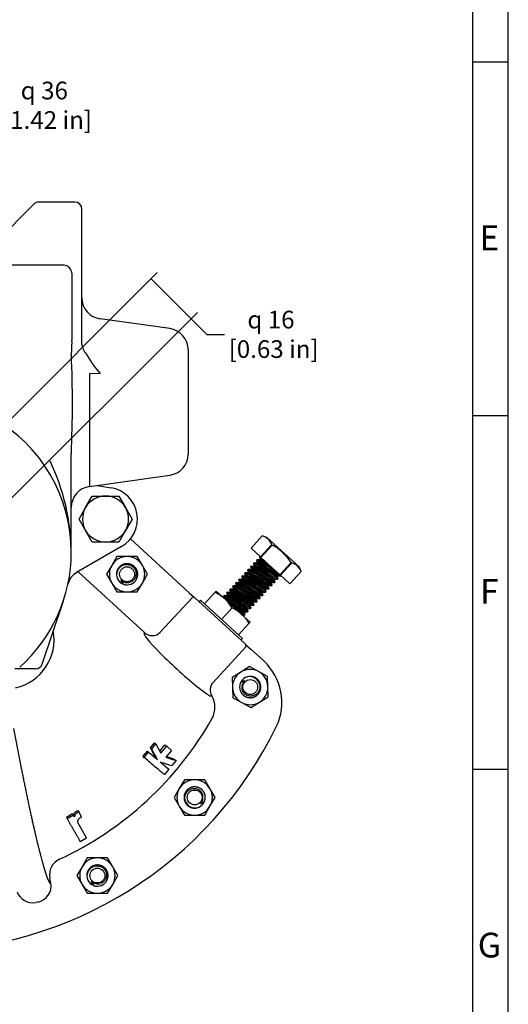
# Model space of a CAD drawing. Units: millimetres. Extents: x 0 to 594, y 0 to 420.
# Drawn here: x 520 to 589, y 77 to 216 of the extents above; entities that cross this region are included whole.
import ezdxf

# ---------------------------------------------------------------- set-up
doc = ezdxf.new("R2010")
doc.units = ezdxf.units.MM
for name, color, linetype in [('1801100', 7, 'Continuous'), ('3314002', 7, 'Continuous'), ('3315601', 7, 'Continuous'), ('3316101', 7, 'Continuous'), ('3316201', 7, 'Continuous'), ('3317000', 7, 'Continuous'), ('D000000244', 7, 'Continuous'), ('Default', 7, 'Continuous')]:
    doc.layers.add(name, color=color, linetype=linetype)
doc.styles.add('SEACAD_Solid_Edge_ISO', font='seiso.ttf')
doc.dimstyles.new('ANSI_(mm)_Dual_Dimension', dxfattribs={"dimtxt": 2.5, "dimasz": 2.5, "dimexe": 1.25, "dimexo": 1.25, "dimgap": 1.25, "dimtad": 0, "dimtih": 1, "dimtoh": 1, "dimlfac": 2, "dimdsep": 46, "dimtxsty": 'SEACAD_Solid_Edge_ISO', "dimblk1": '_SE_FILLED', "dimblk2": '_SE_FILLED', "dimsah": 1, "dimcen": 1.25, "dimadec": 0, "dimazin": 0, "dimtfac": 1, "dimtofl": 0, "dimtmove": 0, "dimatfit": 3, "dimfxl": 1, "dimtolj": 1, "dimarcsym": 0})

# ---------------------------------------------------------------- blocks, each defined once
blk = doc.blocks.new('SE10')
at = {"layer": '1801100', "color": 7, "linetype": 'Continuous'}
for p, q in [((535.61, 142.61), (543.92, 135)), ((537.6, 129.36), (528.2, 137.97)), ((544.31, 134.3), (539.82, 129.41)), ((543.92, 135), (544.66, 134.32)), ((544.66, 134.32), (544.72, 134.27)), ((544.72, 134.27), (551.83, 127.76)), ((537.56, 129.17), (537.6, 129.36)), ((547.29, 122.31), (551.9, 127.35)), ((551.83, 127.76), (551.88, 127.7)), ((551.88, 127.7), (552.63, 127.02)), ((552.63, 127.02), (554.45, 125.36)), ((546.28, 120.77), (545.82, 121.1)), ((547.1, 120.42), (546.95, 120.39)), ((519.09, 115.82), (520.18, 110.21)), ((538.43, 113.09), (539.02, 113.79)), ((538.43, 113.09), (538.61, 112.95)), ((539.19, 111.6), (538.43, 113.09)), ((538.61, 112.95), (539.2, 113.65)), ((539.02, 113.79), (539.2, 113.65)), ((539.2, 113.65), (539.92, 112.31)), ((539.76, 112.6), (540.49, 113.48)), ((539.92, 112.31), (540.74, 113.29)), ((540.49, 113.48), (540.74, 113.29)), ((540.74, 113.29), (541.43, 112.71)), ((537.38, 111.84), (538.01, 112.59)), ((537.38, 111.84), (537.55, 111.69)), ((537.55, 111.69), (538.18, 112.44)), ((538.01, 112.59), (538.18, 112.44)), ((539.19, 111.6), (539.44, 111.39)), ((541.43, 112.71), (540.61, 111.73)), ((540.72, 111.84), (541.71, 111.53)), ((541.71, 111.53), (542.05, 111.26)), ((541.03, 110.05), (540.4, 109.29)), ((540.7, 110.34), (541.03, 110.05)), ((542.05, 111.26), (541.46, 110.55)), ((527.42, 103.74), (526.55, 103.23)), ((526.55, 103.23), (526.66, 103.03)), ((527.54, 103.54), (526.66, 103.03)), ((527.42, 103.74), (527.54, 103.54)), ((527.69, 103.29), (527.54, 103.54)), ((528.18, 104.2), (528.3, 104)), ((528.7, 103.31), (528.3, 104)), ((529.42, 100.33), (528.22, 102.42)), ((528.52, 99.81), (529.42, 100.33)), ((522.26, 91.21), (522.22, 91.2)), ((522.47, 91.25), (522.26, 91.21)), ((522.5, 91.26), (522.47, 91.25))]:
    blk.add_line(p, q, dxfattribs=at)
for centre, radius, start, end in [((538.68, 130.5), 1.57, 226.2637, 316.3835), ((549.08, 119.5), 7.94, 334.0364, 47.5), ((548.46, 121.24), 1.59, 137.6444, 211.0526), ((544.4, 118.79), 3.15, 330.444, 31.1791), ((505.49, 140.72), 47.82, 294.8233, 330.5933), ((505.5, 140.73), 56.41, 205.9636, 334.0364), ((-762.28, -580.63), 1474.23, 27.99598, 28.06454), ((835.61, 466.05), 462.06, 229.9044, 230.0956), ((1020.62, 1608.36), 1572.59, 252.19645, 252.2601), ((678.51, 275.76), 215.31, 229.8983, 230.2029), ((526.58, 95.13), 2.41, 114.8856, 190.9962), ((522.06, 93.54), 2.33, 281.044, 10.9742), ((524.25, 94.07), 0.127, 285.862, 319.9463), ((521.78, 93.49), 2.33, 199.6084, 280.9554)]:
    blk.add_arc(centre, radius, start, end, dxfattribs=at)
for centre, major_axis, ratio, start_param, end_param in [((544.49, 134.13), (-0.172, -0.187), 0.99863, 3.141593, 4.712389), ((542.49, 124.7), (4.92, -4.5), 0.087489, 3.193953, 5.535369), ((551.71, 127.52), (-0.172, -0.187), 0.99863, 1.570796, 3.141593)]:
    blk.add_ellipse(centre, major_axis=major_axis, ratio=ratio, start_param=start_param, end_param=end_param, dxfattribs=at)
for points, degree, knots in [([(546.95, 120.39), (546.89, 120.37), (546.81, 120.4), (546.6, 120.53), (546.46, 120.63), (546.28, 120.77)], 3, [0, 0, 0, 0, 0.5, 0.5, 1, 1, 1, 1]), ([(540.4, 109.29), (540.09, 109.55), (539.69, 109.89), (538.72, 110.7), (538.16, 111.17), (537.55, 111.69)], 3, [0, 0, 0, 0, 0.5, 0.5, 1, 1, 1, 1]), ([(520.18, 110.21), (520.51, 108.52), (520.85, 106.86), (521.19, 105.21), (521.53, 103.67), (521.86, 102.15), (522.18, 100.8), (522.49, 99.46), (522.78, 98.35), (523.06, 97.25), (523.3, 96.4), (523.54, 95.57), (523.73, 95.01), (523.92, 94.46), (524.06, 94.19), (524.2, 93.93), (524.28, 93.95)], 2, [0, 0, 0, 0.125, 0.125, 0.25, 0.25, 0.375, 0.375, 0.5, 0.5, 0.625, 0.625, 0.75, 0.75, 0.875, 0.875, 1, 1, 1]), ([(526.66, 103.03), (526.69, 102.98), (526.75, 102.87), (526.84, 102.72), (526.93, 102.56), (527.02, 102.41), (527.1, 102.26), (527.19, 102.12), (527.27, 101.97), (527.35, 101.83), (527.43, 101.7), (527.51, 101.56), (527.59, 101.43), (527.66, 101.3), (527.76, 101.14), (527.87, 100.94), (527.99, 100.72), (528.11, 100.52), (528.22, 100.32), (528.33, 100.14), (528.43, 99.97), (528.49, 99.86), (528.52, 99.81)], 3, [0, 0, 0, 0, 0.038891, 0.077722, 0.116493, 0.155204, 0.193854, 0.232445, 0.270976, 0.309447, 0.347857, 0.386208, 0.424498, 0.462728, 0.500899, 0.572331, 0.643719, 0.715063, 0.786364, 0.85762, 0.928832, 1, 1, 1, 1]), ([(528.18, 104.2), (528.16, 104.18), (528.1, 104.14), (528.07, 104.13), (528.05, 104.12), (528.04, 104.11), (528.03, 104.1), (528, 104.09), (527.98, 104.07), (527.95, 104.05), (527.94, 104.04), (527.9, 104.02), (527.88, 104.01), (527.85, 103.99), (527.84, 103.98), (527.83, 103.98), (527.81, 103.97), (527.79, 103.95), (527.77, 103.94), (527.7, 103.87), (527.65, 103.81), (527.61, 103.71), (527.61, 103.69), (527.6, 103.65), (527.59, 103.63), (527.58, 103.58), (527.57, 103.54), (527.56, 103.5)], 3, [0, 0, 0, 0, 0.125, 0.125, 0.15625, 0.15625, 0.1875, 0.1875, 0.25, 0.25, 0.3125, 0.3125, 0.375, 0.375, 0.40625, 0.40625, 0.4375, 0.4375, 0.5, 0.5, 0.75, 0.75, 0.8125, 0.8125, 0.875, 0.875, 1, 1, 1, 1]), ([(528.3, 104), (528.28, 103.99), (528.25, 103.97), (528.19, 103.93), (528.14, 103.9), (528.07, 103.85), (528.01, 103.82), (527.97, 103.79), (527.95, 103.78), (527.93, 103.77), (527.91, 103.75), (527.89, 103.74), (527.87, 103.72), (527.84, 103.69), (527.82, 103.66), (527.81, 103.64), (527.8, 103.63), (527.78, 103.61), (527.77, 103.58), (527.75, 103.55), (527.74, 103.51), (527.73, 103.48), (527.72, 103.44), (527.71, 103.4), (527.7, 103.36), (527.69, 103.32), (527.69, 103.3), (527.69, 103.29)], 3, [0, 0, 0, 0, 0.062201, 0.124402, 0.186603, 0.248803, 0.373209, 0.38876, 0.404311, 0.435419, 0.466465, 0.481871, 0.497227, 0.558699, 0.589715, 0.605303, 0.620879, 0.651933, 0.682936, 0.714101, 0.745568, 0.809002, 0.840733, 0.872481, 0.936066, 0.967953, 1, 1, 1, 1]), ([(528.22, 102.42), (528.22, 102.43), (528.21, 102.45), (528.2, 102.48), (528.2, 102.51), (528.19, 102.54), (528.19, 102.57), (528.18, 102.61), (528.18, 102.64), (528.18, 102.67), (528.18, 102.71), (528.19, 102.74), (528.19, 102.77), (528.2, 102.82), (528.22, 102.87), (528.25, 102.94), (528.29, 103), (528.33, 103.05), (528.39, 103.11), (528.45, 103.15), (528.5, 103.19), (528.54, 103.21), (528.58, 103.24), (528.63, 103.27), (528.67, 103.29), (528.69, 103.3), (528.7, 103.31)], 3, [0, 0, 0, 0, 0.031981, 0.063954, 0.095911, 0.127841, 0.159728, 0.191569, 0.223405, 0.255362, 0.292053, 0.319301, 0.35088, 0.382342, 0.445234, 0.507927, 0.56958, 0.631165, 0.69301, 0.754192, 0.815422, 0.846154, 0.876925, 0.938459, 0.969229, 1, 1, 1, 1])]:
    blk.add_open_spline(points, degree=degree, knots=knots, dxfattribs=at)
for points in [[(538.18, 112.44), (538.64, 112.06), (539.06, 111.71), (539.44, 111.39)], [(540.61, 111.73), (541.18, 111.55), (541.66, 111.38), (542.05, 111.26)], [(539.8, 111.09), (540.29, 110.67), (540.71, 110.32), (541.03, 110.05)], [(524.34, 93.99), (524.3, 94.22), (524.25, 94.44), (524.21, 94.67)]]:
    blk.add_open_spline(points, degree=3, dxfattribs=at)
at = {"layer": '3314002', "color": 7, "linetype": 'Continuous'}
for centre in [(535.13, 137.61), (552.53, 121.66), (544.68, 106.05), (530.94, 95.01)]:
    blk.add_circle(centre, 1.05, dxfattribs=at)
for centre, radius, start, end in [((535.1, 137.54), 1.45, 110.5565, 203.7008), ((535.13, 137.61), 1.5, 205.516, 249.7345), ((535.45, 137.09), 1.22, 192.7104, 226.6645), ((535.13, 137.61), 1.18, 221.9849, 266.872), ((535.19, 137.63), 1.2, 263.9768, 289.4484), ((535.13, 137.61), 1.5, 249.7345, 292.5227), ((552.53, 121.66), 1.5, 115.516, 159.7345), ((552.02, 121.34), 1.22, 102.7104, 136.6645), ((552.53, 121.66), 1.18, 131.9849, 176.872), ((552.47, 121.69), 1.45, 20.5565, 113.7008), ((552.53, 121.66), 1.5, 159.7345, 202.5227), ((552.55, 121.6), 1.2, 173.9768, 199.4484), ((544.68, 106.05), 1.18, 311.9849, 356.872), ((544.66, 106.11), 1.2, 353.9768, 19.4484), ((544.68, 106.05), 1.5, 339.7345, 22.5227), ((544.74, 106.02), 1.45, 200.5565, 293.7008), ((544.68, 106.05), 1.5, 295.516, 339.7345), ((545.2, 106.37), 1.22, 282.7104, 316.6645), ((530.91, 94.94), 1.45, 110.5565, 203.7008), ((530.94, 95.01), 1.5, 205.516, 249.7345), ((531.26, 94.49), 1.22, 192.7104, 226.6645), ((530.94, 95.01), 1.18, 221.9849, 266.872), ((530.94, 95.01), 1.5, 249.7345, 292.5227), ((531, 95.03), 1.2, 263.9768, 289.4484)]:
    blk.add_arc(centre, radius, start, end, dxfattribs=at)
for points, weights, knots in [([(534.56, 138.99), (534.18, 138.84), (533.94, 138.52), (533.56, 138.03), (533.64, 137.42)], [0.933012701892, 0.933012701892, 1, 0.900563129177, 0.948731723247], [0, 0, 0, 0.1666667, 0.1666667, 0.414069, 0.414069, 0.414069]), ([(535.7, 136.22), (536.08, 136.37), (536.32, 136.69), (536.85, 137.38), (536.52, 138.18), (536.18, 138.98), (535.33, 139.09), (534.93, 139.15), (534.56, 138.99)], [0.933012701892, 0.933012701892, 1, 0.866025403784, 1, 0.866025403784, 1, 0.933012701892, 0.933012701892], [0, 0, 0, 0.166667, 0.166667, 0.5, 0.5, 0.833333, 0.833333, 1, 1, 1]), ([(553.92, 122.24), (553.76, 122.61), (553.44, 122.85), (552.95, 123.23), (552.34, 123.15)], [0.933012701892, 0.933012701892, 1, 0.900563129177, 0.948731723247], [0, 0, 0, 0.1666667, 0.1666667, 0.414069, 0.414069, 0.414069]), ([(551.15, 121.09), (551.3, 120.71), (551.62, 120.47), (552.31, 119.94), (553.11, 120.27), (553.91, 120.61), (554.02, 121.47), (554.07, 121.86), (553.92, 122.24)], [0.933012701892, 0.933012701892, 1, 0.866025403784, 1, 0.866025403784, 1, 0.933012701892, 0.933012701892], [0, 0, 0, 0.166667, 0.166667, 0.5, 0.5, 0.833333, 0.833333, 1, 1, 1]), ([(546.07, 106.62), (545.91, 107), (545.59, 107.24), (544.91, 107.77), (544.11, 107.44), (543.31, 107.1), (543.19, 106.25), (543.14, 105.85), (543.29, 105.48)], [0.933012701892, 0.933012701892, 1, 0.866025403784, 1, 0.866025403784, 1, 0.933012701892, 0.933012701892], [0, 0, 0, 0.166667, 0.166667, 0.5, 0.5, 0.833333, 0.833333, 1, 1, 1]), ([(543.29, 105.48), (543.45, 105.1), (543.77, 104.86), (544.26, 104.48), (544.87, 104.56)], [0.933012701892, 0.933012701892, 1, 0.900563129177, 0.948731723247], [0, 0, 0, 0.1666667, 0.1666667, 0.414069, 0.414069, 0.414069]), ([(530.37, 96.39), (529.99, 96.24), (529.75, 95.92), (529.37, 95.43), (529.45, 94.82)], [0.933012701892, 0.933012701892, 1, 0.900563129177, 0.948731723247], [0, 0, 0, 0.1666667, 0.1666667, 0.414069, 0.414069, 0.414069]), ([(531.51, 93.62), (531.89, 93.77), (532.13, 94.09), (532.66, 94.78), (532.33, 95.58), (531.99, 96.38), (531.14, 96.49), (530.74, 96.55), (530.37, 96.39)], [0.933012701892, 0.933012701892, 1, 0.866025403784, 1, 0.866025403784, 1, 0.933012701892, 0.933012701892], [0, 0, 0, 0.166667, 0.166667, 0.5, 0.5, 0.833333, 0.833333, 1, 1, 1])]:
    blk.add_rational_spline(points, weights, degree=2, knots=knots, dxfattribs=at)
for points in [[(534.59, 138.9), (534.69, 138.93), (534.85, 138.98), (535.11, 138.99), (535.35, 138.96), (535.68, 138.86), (536.04, 138.62), (536.29, 138.26), (536.39, 137.94), (536.43, 137.6), (536.36, 137.25), (536.2, 136.95), (536.06, 136.79), (535.92, 136.66), (535.77, 136.57), (535.66, 136.52), (535.59, 136.49)], [(553.82, 122.2), (553.85, 122.1), (553.9, 121.94), (553.91, 121.68), (553.89, 121.44), (553.79, 121.11), (553.55, 120.75), (553.19, 120.51), (552.86, 120.4), (552.52, 120.36), (552.18, 120.43), (551.88, 120.59), (551.71, 120.73), (551.59, 120.88), (551.49, 121.02), (551.45, 121.14), (551.42, 121.2)], [(543.39, 105.51), (543.36, 105.61), (543.31, 105.77), (543.3, 106.03), (543.32, 106.27), (543.43, 106.6), (543.67, 106.96), (544.03, 107.21), (544.35, 107.31), (544.69, 107.35), (545.03, 107.28), (545.33, 107.12), (545.5, 106.98), (545.62, 106.83), (545.72, 106.69), (545.77, 106.58), (545.79, 106.51)], [(530.4, 96.3), (530.5, 96.33), (530.66, 96.38), (530.92, 96.39), (531.16, 96.36), (531.49, 96.26), (531.85, 96.02), (532.1, 95.66), (532.2, 95.34), (532.24, 95), (532.17, 94.65), (532.01, 94.35), (531.87, 94.19), (531.72, 94.06), (531.58, 93.97), (531.47, 93.92), (531.4, 93.89)]]:
    blk.add_open_spline(points, degree=3, knots=[0, 0, 0, 0, 0.073331, 0.125188, 0.187705, 0.250361, 0.374965, 0.499559, 0.561996, 0.624677, 0.749207, 0.812007, 0.874454, 0.907206, 0.949121, 1, 1, 1, 1], dxfattribs=at)
for points in [[(534.59, 136.21), (534.69, 136.17), (534.79, 136.15)], [(551.13, 122.2), (551.1, 122.1), (551.07, 122)], [(546.08, 105.51), (546.12, 105.61), (546.14, 105.71)], [(530.4, 93.61), (530.5, 93.57), (530.6, 93.55)]]:
    blk.add_rational_spline(points, [0.952052187308, 0.961740037071, 0.976357349526], degree=2, dxfattribs=at)
at = {"layer": '3315601', "color": 7, "linetype": 'Continuous'}
for p, q in [((545.52, 133.93), (545.32, 133.71)), ((551.42, 128.52), (545.52, 133.93)), ((551.22, 128.31), (551.42, 128.52))]:
    blk.add_line(p, q, dxfattribs=at)
at = {"layer": '3316101', "color": 7, "linetype": 'Continuous'}
for p, q in [((533.69, 140.11), (532.97, 138.86)), ((535.13, 140.11), (533.69, 140.11)), ((536.57, 140.11), (535.13, 140.11)), ((537.3, 138.86), (536.57, 140.11)), ((532.97, 138.86), (532.24, 137.61)), ((538.02, 137.61), (537.3, 138.86)), ((532.24, 137.61), (532.97, 136.36)), ((537.3, 136.36), (538.02, 137.61)), ((532.97, 136.36), (533.69, 135.11)), ((533.69, 135.11), (535.13, 135.11)), ((535.13, 135.11), (536.57, 135.11)), ((536.57, 135.11), (537.3, 136.36)), ((552.45, 124.55), (551.22, 123.79)), ((553.72, 123.86), (552.45, 124.55)), ((551.22, 123.79), (549.99, 123.03)), ((549.99, 123.03), (550.03, 121.59)), ((554.99, 123.17), (553.72, 123.86)), ((555.03, 121.73), (554.99, 123.17)), ((550.03, 121.59), (550.07, 120.15)), ((555.07, 120.29), (555.03, 121.73)), ((550.07, 120.15), (551.34, 119.46)), ((553.84, 119.53), (555.07, 120.29)), ((551.34, 119.46), (552.61, 118.77)), ((552.61, 118.77), (553.84, 119.53)), ((542.51, 107.3), (541.79, 106.05)), ((543.24, 108.55), (542.51, 107.3)), ((544.68, 108.55), (543.24, 108.55)), ((546.12, 108.55), (544.68, 108.55)), ((546.84, 107.3), (546.12, 108.55)), ((547.57, 106.05), (546.84, 107.3)), ((541.79, 106.05), (542.51, 104.8)), ((546.84, 104.8), (547.57, 106.05)), ((542.51, 104.8), (543.24, 103.55)), ((546.12, 103.55), (546.84, 104.8)), ((543.24, 103.55), (544.68, 103.55)), ((544.68, 103.55), (546.12, 103.55)), ((529.5, 97.51), (528.78, 96.26)), ((530.94, 97.51), (529.5, 97.51)), ((532.38, 97.51), (530.94, 97.51)), ((533.11, 96.26), (532.38, 97.51)), ((528.78, 96.26), (528.05, 95.01)), ((533.83, 95.01), (533.11, 96.26)), ((528.05, 95.01), (528.78, 93.76)), ((533.11, 93.76), (533.83, 95.01)), ((528.78, 93.76), (529.5, 92.51)), ((532.38, 92.51), (533.11, 93.76)), ((529.5, 92.51), (530.94, 92.51)), ((530.94, 92.51), (532.38, 92.51))]:
    blk.add_line(p, q, dxfattribs=at)
for centre, radius, start, end in [((535.13, 137.61), 2.5, 90, 150), ((535.13, 137.61), 2.5, 30, 90), ((535.13, 137.61), 2.5, 150, 210), ((535.13, 137.61), 1.5, 106.7715, 124.4433), ((494.78, 112.84), 47.29, 33.2373, 33.3535), ((535.13, 137.61), 1.5, 32.1534, 38.3596), ((535.35, 137.58), 1.34, 38.0577, 43.4204), ((535.13, 137.61), 2.5, 330, 30), ((535.13, 137.61), 1.5, 321.5401, 327.8466), ((535.35, 137.63), 1.34, 317.4631, 321.9423), ((535.13, 137.61), 2.5, 210, 270), ((535.13, 137.61), 1.5, 249.7345, 253.9679), ((535.13, 137.61), 2.5, 270, 330), ((535.13, 137.61), 1.5, 286.9999, 298.4814), ((552.53, 121.66), 2.5, 61.6109, 121.6109), ((552.53, 121.66), 2.5, 121.6109, 181.6109), ((552.53, 121.66), 2.5, 1.6109, 61.6109), ((552.53, 121.66), 1.5, 17.5931, 36.0542), ((552.53, 121.66), 2.5, 181.6109, 241.6109), ((552.53, 121.66), 1.5, 159.7345, 164.7417), ((552.53, 121.66), 1.5, 197.8198, 209.312), ((552.53, 121.66), 2.5, 301.6109, 1.6109), ((552.53, 121.66), 1.5, 232.4449, 239.4575), ((552.56, 121.44), 1.34, 228.8679, 233.5531), ((552.53, 121.66), 1.5, 303.7643, 309.2179), ((552.51, 121.44), 1.34, 309.6686, 314.5338), ((552.53, 121.66), 2.5, 241.6109, 301.6109), ((544.68, 106.05), 2.5, 150, 210), ((544.68, 106.05), 2.5, 90, 150), ((544.45, 106.02), 1.41, 111.4662, 115.8985), ((544.68, 106.05), 2.5, 30, 90), ((544.68, 106.05), 2.5, 330, 30), ((544.68, 106.05), 1.5, 181.8211, 207.5483), ((544.68, 106.05), 1.5, 14.2851, 32.1534), ((544.68, 106.05), 2.5, 210, 270), ((544.68, 106.05), 1.5, 230.5469, 235.5567), ((544.45, 106.08), 1.41, 244.1015, 248.1597), ((544.68, 106.05), 2.5, 270, 330), ((544.68, 106.05), 1.5, 339.7345, 342.3633), ((530.94, 95.01), 2.5, 90, 150), ((530.94, 95.01), 2.5, 30, 90), ((530.94, 95.01), 2.5, 150, 210), ((530.94, 95.01), 1.5, 106.7715, 124.4433), ((490.59, 70.25), 47.29, 33.2373, 33.3535), ((530.94, 95.01), 2.5, 330, 30), ((530.94, 95.01), 1.5, 32.1534, 38.3596), ((531.16, 94.98), 1.34, 38.0577, 43.4204), ((530.94, 95.01), 2.5, 210, 270), ((530.94, 95.01), 1.5, 249.7345, 253.9679), ((530.94, 95.01), 2.5, 270, 330), ((530.94, 95.01), 1.5, 286.9999, 298.4814), ((530.94, 95.01), 1.5, 321.5401, 327.8466), ((531.16, 95.03), 1.34, 317.4631, 321.9423)]:
    blk.add_arc(centre, radius, start, end, dxfattribs=at)
at = {"layer": '3316201', "color": 7, "linetype": 'Continuous'}
for p, q in [((547.57, 135.06), (546.07, 133.42)), ((547.57, 135.06), (547.73, 135.23)), ((548.93, 134.13), (547.73, 135.23)), ((551.32, 131.94), (548.93, 134.13)), ((549.97, 132.86), (548.47, 131.23)), ((552.52, 130.84), (551.32, 131.94)), ((552.36, 130.67), (550.87, 129.03)), ((552.52, 130.84), (552.36, 130.67))]:
    blk.add_line(p, q, dxfattribs=at)
for centre, start, end in [((544.77, 129.49), 48.1341, 63.2854), ((544.67, 129.59), 31.7146, 46.8659), ((547.17, 127.3), 48.1341, 63.2854), ((547.07, 127.39), 31.7146, 46.8659)]:
    blk.add_arc(centre, 6.23, start, end, dxfattribs=at)
at = {"layer": '3317000', "color": 7, "linetype": 'Continuous'}
for p, q in [((554.24, 143.03), (552.65, 141.29)), ((554.24, 143.03), (552.65, 141.29)), ((554.24, 143.03), (554.24, 143.03)), ((554.9, 142.82), (554.24, 143.03)), ((559.46, 138.64), (554.9, 142.82)), ((552.65, 141.29), (553.98, 140.07)), ((552.65, 141.29), (552.65, 141.29)), ((553.98, 140.07), (555.57, 141.8)), ((555.65, 141.74), (554.05, 140)), ((555.65, 141.74), (555.57, 141.8)), ((553.49, 139.67), (553.4, 139.57)), ((553.4, 139.57), (553.53, 139.31)), ((553.53, 139.31), (553.44, 139.18)), ((553.87, 139.64), (553.49, 139.67)), ((553.53, 139.31), (556.43, 137.39)), ((553.91, 140.13), (553.83, 140.03)), ((553.83, 140.03), (553.95, 139.77)), ((553.95, 139.77), (553.87, 139.64)), ((553.87, 139.64), (555.97, 138.25)), ((553.95, 139.77), (555.22, 138.93)), ((553.98, 140.07), (554.05, 140)), ((554.05, 140), (556.72, 137.55)), ((556.72, 137.55), (558.31, 139.29)), ((558.39, 139.22), (556.8, 137.49)), ((558.39, 139.22), (558.31, 139.29)), ((551.8, 137.82), (551.71, 137.73)), ((552.18, 137.8), (551.8, 137.82)), ((552.23, 138.28), (552.14, 138.19)), ((552.14, 138.19), (552.26, 137.93)), ((552.26, 137.93), (552.18, 137.8)), ((552.6, 138.26), (552.23, 138.28)), ((552.26, 137.93), (555.16, 136)), ((552.65, 138.75), (552.56, 138.65)), ((552.56, 138.65), (552.69, 138.39)), ((552.69, 138.39), (552.6, 138.26)), ((552.6, 138.26), (555.5, 136.33)), ((553.02, 138.72), (552.65, 138.75)), ((552.69, 138.39), (555.59, 136.46)), ((553.07, 139.21), (552.98, 139.11)), ((552.98, 139.11), (553.11, 138.85)), ((553.11, 138.85), (553.02, 138.72)), ((553.02, 138.72), (555.92, 136.79)), ((553.44, 139.18), (553.07, 139.21)), ((553.11, 138.85), (556.01, 136.92)), ((553.44, 139.18), (556.34, 137.25)), ((558.13, 136.26), (559.72, 138)), ((558.13, 136.26), (559.72, 138)), ((559.72, 138), (559.46, 138.64)), ((559.72, 138), (559.72, 138)), ((550.54, 136.44), (550.45, 136.34)), ((550.91, 136.42), (550.54, 136.44)), ((550.96, 136.9), (550.87, 136.81)), ((550.87, 136.81), (551, 136.55)), ((551, 136.55), (550.91, 136.42)), ((551.33, 136.88), (550.96, 136.9)), ((551, 136.55), (553.9, 134.62)), ((551.38, 137.36), (551.29, 137.27)), ((551.29, 137.27), (551.42, 137.01)), ((551.42, 137.01), (551.33, 136.88)), ((551.33, 136.88), (554.23, 134.95)), ((551.75, 137.34), (551.38, 137.36)), ((551.42, 137.01), (554.32, 135.08)), ((551.71, 137.73), (551.84, 137.47)), ((551.84, 137.47), (551.75, 137.34)), ((551.75, 137.34), (554.65, 135.41)), ((551.84, 137.47), (554.74, 135.54)), ((552.18, 137.8), (555.08, 135.87)), ((555.5, 136.33), (555.59, 136.46)), ((555.59, 136.46), (555.96, 136.44)), ((555.92, 136.79), (556.01, 136.92)), ((556.05, 136.54), (555.92, 136.79)), ((555.96, 136.44), (556.05, 136.54)), ((556.01, 136.92), (556.38, 136.9)), ((556.34, 137.25), (556.43, 137.39)), ((556.47, 137), (556.34, 137.25)), ((556.38, 136.9), (556.47, 137)), ((556.43, 137.39), (556.8, 137.36)), ((556.72, 137.55), (556.8, 137.49)), ((556.8, 137.49), (558.13, 136.26)), ((556.8, 137.36), (556.86, 137.43)), ((549.27, 135.06), (549.18, 134.96)), ((549.64, 135.04), (549.27, 135.06)), ((549.69, 135.52), (549.6, 135.42)), ((549.6, 135.42), (549.73, 135.17)), ((549.73, 135.17), (549.64, 135.04)), ((550.07, 135.5), (549.69, 135.52)), ((549.73, 135.17), (552.63, 133.24)), ((550.11, 135.98), (550.02, 135.88)), ((550.02, 135.88), (550.15, 135.63)), ((550.15, 135.63), (550.07, 135.5)), ((550.07, 135.5), (552.97, 133.57)), ((550.49, 135.96), (550.11, 135.98)), ((550.15, 135.63), (553.05, 133.7)), ((550.45, 136.34), (550.57, 136.09)), ((550.57, 136.09), (550.49, 135.96)), ((550.49, 135.96), (553.39, 134.03)), ((550.57, 136.09), (553.47, 134.16)), ((550.91, 136.42), (553.81, 134.49)), ((554.23, 134.95), (554.32, 135.08)), ((554.32, 135.08), (554.69, 135.06)), ((554.65, 135.41), (554.74, 135.54)), ((554.78, 135.15), (554.65, 135.41)), ((554.69, 135.06), (554.78, 135.15)), ((554.74, 135.54), (555.12, 135.52)), ((555.08, 135.87), (555.16, 136)), ((555.2, 135.62), (555.08, 135.87)), ((555.12, 135.52), (555.2, 135.62)), ((555.16, 136), (555.54, 135.98)), ((555.63, 136.08), (555.5, 136.33)), ((555.54, 135.98), (555.63, 136.08)), ((558.13, 136.26), (558.13, 136.26)), ((548.85, 134.6), (548.76, 134.5)), ((548.76, 134.5), (548.89, 134.24)), ((549.22, 134.57), (548.85, 134.6)), ((548.89, 134.24), (548.86, 134.2)), ((548.89, 134.24), (551.79, 132.32)), ((549.18, 134.96), (549.31, 134.7)), ((549.31, 134.7), (549.22, 134.57)), ((549.22, 134.57), (552.12, 132.65)), ((549.31, 134.7), (552.21, 132.78)), ((549.34, 133.76), (551.7, 132.19)), ((549.64, 135.04), (552.54, 133.11)), ((552.97, 133.57), (553.05, 133.7)), ((553.05, 133.7), (553.43, 133.68)), ((553.39, 134.03), (553.47, 134.16)), ((553.52, 133.77), (553.39, 134.03)), ((553.43, 133.68), (553.52, 133.77)), ((553.47, 134.16), (553.85, 134.14)), ((553.81, 134.49), (553.9, 134.62)), ((553.94, 134.23), (553.81, 134.49)), ((553.85, 134.14), (553.94, 134.23)), ((553.9, 134.62), (554.27, 134.6)), ((554.36, 134.69), (554.23, 134.95)), ((554.27, 134.6), (554.36, 134.69)), ((551.7, 132.19), (551.79, 132.32)), ((551.79, 132.32), (552.16, 132.29)), ((552.12, 132.65), (552.21, 132.78)), ((552.25, 132.39), (552.12, 132.65)), ((552.16, 132.29), (552.25, 132.39)), ((552.21, 132.78), (552.58, 132.75)), ((552.54, 133.11), (552.63, 133.24)), ((552.67, 132.85), (552.54, 133.11)), ((552.58, 132.75), (552.67, 132.85)), ((552.63, 133.24), (553, 133.21)), ((553.09, 133.31), (552.97, 133.57)), ((553, 133.21), (553.09, 133.31)), ((551.42, 131.85), (551.74, 131.83)), ((551.83, 131.93), (551.7, 132.19)), ((551.74, 131.83), (551.83, 131.93))]:
    blk.add_line(p, q, dxfattribs=at)
for centre, radius, start, end in [((553.7, 141.1), 2, 20.6216, 74.3784), ((557.85, 137.3), 2, 20.6216, 74.3784), ((482.27, 27.02), 130.82, 56.1137, 57.89), ((482.69, 27.48), 130.82, 56.1137, 57.89), ((483.11, 27.94), 130.82, 56.1137, 57.89), ((483.53, 28.4), 130.82, 56.1137, 57.89), ((481, 25.63), 130.82, 56.1137, 57.89), ((481.42, 26.1), 130.82, 56.1137, 57.89), ((481.84, 26.56), 130.82, 56.1137, 57.89), ((479.73, 24.25), 130.82, 56.1137, 57.89), ((480.16, 24.71), 130.82, 56.1137, 57.89), ((480.58, 25.17), 130.82, 56.1137, 57.89), ((479.31, 23.79), 130.82, 56.1137, 57.89), ((478.89, 23.33), 130.82, 56.1137, 57.0416)]:
    blk.add_arc(centre, radius, start, end, dxfattribs=at)
for points, knots in [([(558.31, 139.29), (558.14, 139.54), (557.96, 139.79), (557.56, 140.25), (557.36, 140.47), (556.91, 140.87), (556.67, 141.06), (556.17, 141.42), (555.91, 141.58), (555.65, 141.74)], [0, 0, 0, 0, 0.25, 0.25, 0.5, 0.5, 0.75, 0.75, 1, 1, 1, 1]), ([(553.4, 139.57), (553.4, 139.57), (553.59, 139.45), (554.21, 139.03), (554.65, 138.74), (555.53, 138.17), (555.97, 137.89), (556.62, 137.48), (556.8, 137.36), (556.8, 137.36), (556.8, 137.36), (556.8, 137.36)], [0, 0, 0, 0, 0.125, 0.125, 0.25, 0.25, 0.375, 0.375, 0.5, 0.5, 0.5000947, 0.5000947, 0.5000947, 0.5000947]), ([(556.65, 137.62), (556.46, 137.75), (556.17, 137.94), (555.48, 138.39), (555.1, 138.64), (554.4, 139.1), (554.07, 139.3), (553.62, 139.59), (553.49, 139.67), (553.49, 139.67), (553.49, 139.67), (553.49, 139.67)], [0, 0, 0, 0, 0.125, 0.125, 0.25, 0.25, 0.375, 0.375, 0.5, 0.5, 0.5000585, 0.5000585, 0.5000585, 0.5000585]), ([(553.83, 140.03), (553.83, 140.03), (553.84, 140.02), (553.9, 139.98), (553.95, 139.95), (554.04, 139.88), (554.08, 139.86), (554.15, 139.81), (554.2, 139.78), (554.33, 139.69), (554.43, 139.63), (554.54, 139.56)], [0.5000175, 0.5000175, 0.5000175, 0.5000175, 0.625, 0.625, 0.75, 0.75, 0.8125, 0.8125, 0.875, 0.875, 1, 1, 1, 1]), ([(552.14, 138.19), (552.14, 138.19), (552.32, 138.06), (552.95, 137.65), (553.39, 137.36), (554.27, 136.78), (554.71, 136.5), (555.35, 136.1), (555.54, 135.98), (555.54, 135.98), (555.54, 135.98), (555.54, 135.98)], [0, 0, 0, 0, 0.125, 0.125, 0.25, 0.25, 0.375, 0.375, 0.5, 0.5, 0.5000947, 0.5000947, 0.5000947, 0.5000947]), ([(552.56, 138.65), (552.56, 138.65), (552.74, 138.52), (553.37, 138.11), (553.81, 137.82), (554.69, 137.25), (555.13, 136.96), (555.77, 136.56), (555.96, 136.44), (555.96, 136.44), (555.96, 136.44), (555.96, 136.44)], [0, 0, 0, 0, 0.125, 0.125, 0.25, 0.25, 0.375, 0.375, 0.5, 0.5, 0.5000947, 0.5000947, 0.5000947, 0.5000947]), ([(552.98, 139.11), (552.98, 139.11), (553.17, 138.98), (553.79, 138.57), (554.23, 138.28), (555.11, 137.71), (555.55, 137.42), (556.19, 137.02), (556.38, 136.9), (556.38, 136.9), (556.38, 136.9), (556.38, 136.9)], [0, 0, 0, 0, 0.125, 0.125, 0.25, 0.25, 0.375, 0.375, 0.5, 0.5, 0.5000947, 0.5000947, 0.5000947, 0.5000947]), ([(550.87, 136.81), (550.87, 136.81), (551.05, 136.68), (551.68, 136.27), (552.12, 135.98), (553, 135.4), (553.44, 135.12), (554.08, 134.71), (554.27, 134.6), (554.27, 134.6), (554.27, 134.6), (554.27, 134.6)], [0, 0, 0, 0, 0.125, 0.125, 0.25, 0.25, 0.375, 0.375, 0.5, 0.5, 0.5000947, 0.5000947, 0.5000947, 0.5000947]), ([(551.29, 137.27), (551.29, 137.27), (551.48, 137.14), (552.1, 136.73), (552.54, 136.44), (553.42, 135.86), (553.86, 135.58), (554.51, 135.17), (554.69, 135.06), (554.69, 135.06), (554.69, 135.06), (554.69, 135.06)], [0, 0, 0, 0, 0.125, 0.125, 0.25, 0.25, 0.375, 0.375, 0.5, 0.5, 0.5000947, 0.5000947, 0.5000947, 0.5000947]), ([(551.71, 137.73), (551.71, 137.73), (551.9, 137.6), (552.52, 137.19), (552.96, 136.9), (553.84, 136.32), (554.29, 136.04), (554.93, 135.64), (555.11, 135.52), (555.12, 135.52), (555.12, 135.52), (555.12, 135.52)], [0, 0, 0, 0, 0.125, 0.125, 0.25, 0.25, 0.375, 0.375, 0.5, 0.5, 0.5000947, 0.5000947, 0.5000947, 0.5000947]), ([(549.6, 135.42), (549.6, 135.42), (549.79, 135.3), (550.41, 134.88), (550.85, 134.59), (551.73, 134.02), (552.17, 133.74), (552.82, 133.33), (553, 133.21), (553, 133.21), (553, 133.21), (553, 133.21)], [0, 0, 0, 0, 0.125, 0.125, 0.25, 0.25, 0.375, 0.375, 0.5, 0.5, 0.5000947, 0.5000947, 0.5000947, 0.5000947]), ([(550.02, 135.88), (550.02, 135.88), (550.21, 135.76), (550.83, 135.34), (551.27, 135.05), (552.16, 134.48), (552.6, 134.2), (553.24, 133.79), (553.43, 133.68), (553.43, 133.68), (553.43, 133.68), (553.43, 133.68)], [0, 0, 0, 0, 0.125, 0.125, 0.25, 0.25, 0.375, 0.375, 0.5, 0.5, 0.5000947, 0.5000947, 0.5000947, 0.5000947]), ([(550.45, 136.34), (550.45, 136.34), (550.63, 136.22), (551.26, 135.8), (551.7, 135.51), (552.58, 134.94), (553.02, 134.66), (553.66, 134.25), (553.85, 134.14), (553.85, 134.14), (553.85, 134.14), (553.85, 134.14)], [0, 0, 0, 0, 0.125, 0.125, 0.25, 0.25, 0.375, 0.375, 0.5, 0.5, 0.5000947, 0.5000947, 0.5000947, 0.5000947]), ([(548.76, 134.5), (548.76, 134.5), (548.94, 134.38), (549.57, 133.96), (550.01, 133.67), (550.89, 133.1), (551.33, 132.82), (551.97, 132.41), (552.16, 132.29), (552.16, 132.29), (552.16, 132.29), (552.16, 132.29)], [0, 0, 0, 0, 0.125, 0.125, 0.25, 0.25, 0.375, 0.375, 0.5, 0.5, 0.5000947, 0.5000947, 0.5000947, 0.5000947]), ([(549.18, 134.96), (549.18, 134.96), (549.37, 134.84), (549.99, 134.42), (550.43, 134.13), (551.31, 133.56), (551.75, 133.28), (552.39, 132.87), (552.58, 132.75), (552.58, 132.75), (552.58, 132.75), (552.58, 132.75)], [0, 0, 0, 0, 0.125, 0.125, 0.25, 0.25, 0.375, 0.375, 0.5, 0.5, 0.5000947, 0.5000947, 0.5000947, 0.5000947]), ([(550.77, 132.45), (550.94, 132.34), (551.09, 132.24), (551.55, 131.95), (551.74, 131.83), (551.74, 131.83), (551.74, 131.83), (551.74, 131.83)], [0.322255, 0.322255, 0.322255, 0.322255, 0.375, 0.375, 0.5, 0.5, 0.5000947, 0.5000947, 0.5000947, 0.5000947])]:
    blk.add_open_spline(points, degree=3, knots=knots, dxfattribs=at)
at = {"layer": 'D000000244', "color": 7, "linetype": 'Continuous'}
for p, q in [((521.96, 189.93), (514.96, 182.93)), ((527.75, 190.23), (522.66, 190.23)), ((528.75, 181.55), (528.75, 189.23)), ((526.25, 181.33), (513.8, 181.33)), ((528.75, 180.23), (528.75, 181.55)), ((527.35, 170.71), (527.35, 180.23)), ((528.75, 170.71), (528.75, 180.23)), ((541.17, 172.34), (531.33, 173.72)), ((528.75, 170.65), (528.75, 170.71)), ((528.75, 170.41), (528.75, 170.65)), ((528.75, 170.3), (528.75, 170.41)), ((527.25, 168.66), (527.26, 168.87)), ((527.26, 168.87), (527.31, 169.18)), ((543.75, 169.37), (543.75, 154.59)), ((529.83, 165.99), (529.83, 150.02)), ((531.33, 165.97), (529.83, 165.99)), ((527.25, 153.61), (527.25, 154.64)), ((527.25, 140.73), (527.25, 153.61)), ((529.83, 150.02), (541.17, 151.61)), ((530.97, 150.18), (532.87, 149.85)), ((529.27, 147.04), (530.21, 148.67)), ((530.21, 148.67), (532.09, 148.67)), ((532.09, 148.67), (533.97, 148.67)), ((533.97, 148.67), (534.9, 147.04)), ((528.34, 145.42), (529.27, 147.04)), ((534.9, 147.04), (535.84, 145.42)), ((529.27, 143.79), (528.34, 145.42)), ((535.84, 145.42), (534.9, 143.79)), ((530.21, 142.17), (529.27, 143.79)), ((534.9, 143.79), (533.97, 142.17)), ((532.09, 142.17), (530.21, 142.17)), ((533.97, 142.17), (532.09, 142.17)), ((534.34, 141.52), (527.97, 137.84)), ((523.14, 124.91), (526.13, 133.83)), ((522.19, 124.23), (519.29, 124.23))]:
    blk.add_line(p, q, dxfattribs=at)
for centre, radius, start, end in [((522.66, 189.23), 1, 90, 135), ((527.75, 189.23), 1, 0, 90), ((526.05, 180.03), 1.31, 8.6664, 81.3336), ((531.75, 176.69), 3, 180, 262), ((540.75, 169.37), 3, 0, 82), ((512.91, 170.33), 14.44, 355.4525, 1.5027), ((365.71, 161.71), 161.7, 357.4954, 2.4641), ((544.76, 177.74), 17.85, 209.6274, 221.2317), ((505.5, 140.73), 21.75, 0, 181.6153), ((540.75, 154.59), 3, 278, 0), ((496.82, 140.43), 30.43, 0.5529, 25.6621), ((530.25, 147.05), 3, 98, 180), ((532.09, 145.42), 4.5, 300, 80), ((532.09, 145.42), 3.25, 90, 150), ((532.09, 145.42), 3.25, 30, 90), ((532.09, 145.42), 3.25, 150, 210), ((532.09, 145.42), 3.25, 330, 30), ((532.09, 145.42), 3.25, 210, 270), ((532.09, 145.42), 3.25, 270, 330), ((505.5, 140.73), 21.75, 311.6699, 0), ((529.22, 135.67), 2.5, 120, 167.9742), ((517.87, 128.35), 6.95, 282.5731, 10.2927), ((522.19, 125.23), 1, 270, 341.5)]:
    blk.add_arc(centre, radius, start, end, dxfattribs=at)
blk.add_open_spline([(529.24, 168.91), (529.09, 169.19), (528.97, 169.45), (528.86, 169.74), (528.84, 169.8), (528.81, 169.91), (528.79, 169.97), (528.76, 170.12), (528.75, 170.21), (528.75, 170.3)], degree=3, knots=[0, 0, 0, 0, 0.5, 0.5, 0.625, 0.625, 0.75, 0.75, 1, 1, 1, 1], dxfattribs=at)
blk = doc.blocks.new('_SE_FILLED')
at = {"color": 0}
blk.add_line((0, 0), (-1, 0), dxfattribs=at)
blk.add_solid([(0, 0), (-1, -0.1665), (-1, 0.1665), (0, 0)], dxfattribs=at)
blk = doc.blocks.new('*D56')
at = {"layer": 'Default', "color": 0, "linetype": 'Continuous', "lineweight": -2}
for p, q in [((496.5, 150.98), (496.5, 205.17)), ((514.5, 150.98), (514.5, 205.17)), ((499, 203.92), (512, 203.92)), ((514.5, 203.92), (517, 203.92))]:
    blk.add_line(p, q, dxfattribs=at)
at = {"layer": 'Defpoints', "color": 0, "linetype": 'Continuous'}
for p in [(514.5, 203.92), (496.5, 149.73), (514.5, 149.73)]:
    blk.add_point(p, dxfattribs=at)
at = {"layer": 'Default', "color": 0, "linetype": 'Continuous', "lineweight": -2, "xscale": 2.5, "yscale": 2.5, "zscale": 2.5, "rotation": 180}
blk.add_blockref('_SE_FILLED', (496.5, 203.92), dxfattribs=at)
at = {"layer": 'Default', "color": 0, "linetype": 'Continuous', "lineweight": -2, "xscale": 2.5, "yscale": 2.5, "zscale": 2.5}
blk.add_blockref('_SE_FILLED', (514.5, 203.92), dxfattribs=at)
at = {"layer": 'Default', "color": 0, "linetype": 'Continuous', "insert": (523.44, 203.92), "char_height": 2.5, "attachment_point": 5, "style": 'SEACAD_Solid_Edge_ISO'}
blk.add_mtext('\\A1;\\A1;{\\Fsemeca1.ttf;q} 36\\P [1.42 in]', dxfattribs=at)
blk = doc.blocks.new('*D60')
at = {"layer": 'Default', "color": 0, "linetype": 'Continuous', "lineweight": -2}
for p, q in [((505.96, 146.84), (539.4, 180.29)), ((540.28, 177.63), (542.41, 175.51)), ((511.62, 141.19), (545.06, 174.63)), ((544.17, 173.74), (546.39, 171.53)), ((546.39, 171.53), (548.89, 171.53))]:
    blk.add_line(p, q, dxfattribs=at)
at = {"layer": 'Defpoints', "color": 0, "linetype": 'Continuous'}
for p in [(538.52, 179.4), (505.08, 145.96), (510.73, 140.3)]:
    blk.add_point(p, dxfattribs=at)
at = {"layer": 'Default', "color": 0, "linetype": 'Continuous', "lineweight": -2, "xscale": 2.5, "yscale": 2.5, "zscale": 2.5}
for p, rotation in [((538.52, 179.4), 134.9999999994939), ((544.17, 173.74), 314.9999999994939)]:
    blk.add_blockref('_SE_FILLED', p, dxfattribs=dict(at, rotation=rotation))
at = {"layer": 'Default', "color": 0, "linetype": 'Continuous', "insert": (555.46, 171.53), "char_height": 2.5, "attachment_point": 5, "style": 'SEACAD_Solid_Edge_ISO'}
blk.add_mtext('\\A1;\\A1;{\\Fsemeca1.ttf;q} 16\\P [0.63 in]', dxfattribs=at)
blk = doc.blocks.new('Border_Frame_A2')
at = {"layer": 'Default', "color": 7, "linetype": 'Continuous'}
for p, q in [((589, 5), (589, 415)), ((584, 10), (584, 410)), ((589, 210), (584, 210)), ((589, 160), (584, 160)), ((589, 110), (584, 110))]:
    blk.add_line(p, q, dxfattribs=at)
at = {"layer": 'Default', "char_height": 3.5, "width": 3, "attachment_point": 5}
for s, insert in [('{\\fSolid Edge ISO|b0||i0||c0|p34;\\C7;\\H3.5;\\W1.;E}', (586.33, 185.18)), ('{\\fSolid Edge ISO|b0||i0||c0|p34;\\C7;\\H3.5;\\W1.;F}', (586.33, 135.18)), ('{\\fSolid Edge ISO|b0||i0||c0|p34;\\C7;\\H3.5;\\W1.;G}', (586.33, 85.18))]:
    blk.add_mtext(s, dxfattribs=dict(at, insert=insert))

msp = doc.modelspace()

# ---------------------------------------------------------------- block references
at = {"layer": 'Default', "color": 7}
msp.add_blockref('Border_Frame_A2', (0, 0), dxfattribs=at)
at = {"layer": 'Default'}
msp.add_blockref('SE10', (0, 0), dxfattribs=at)

# ---------------------------------------------------------------- dimensions: what is measured, and where the dimension line sits
at = {"layer": 'Default', "color": 7, "linetype": 'Continuous'}
for base, p1, p2, angle, picture, middle in [((514.4992, 203.9159), (496.4992, 149.7273), (514.4992, 149.7273), 0, '*D56', (523.4359, 203.9159)), ((538.5166, 179.4016), (510.7321, 140.3033), (505.0752, 145.9602), 135, '*D60', (555.4576, 171.5303))]:
    dim = msp.add_linear_dim(base=base, p1=p1, p2=p2, angle=angle, text='\\A1;{\\Fsemeca1.ttf;q} <>', dimstyle='ANSI_(mm)_Dual_Dimension', override={"dimpost": '\\X'}, dxfattribs=at)
    dim.commit()
    dim.dimension.update_dxf_attribs({"geometry": picture, "text_midpoint": middle, "dimtype": 161})

doc.saveas('drawing.dxf')
